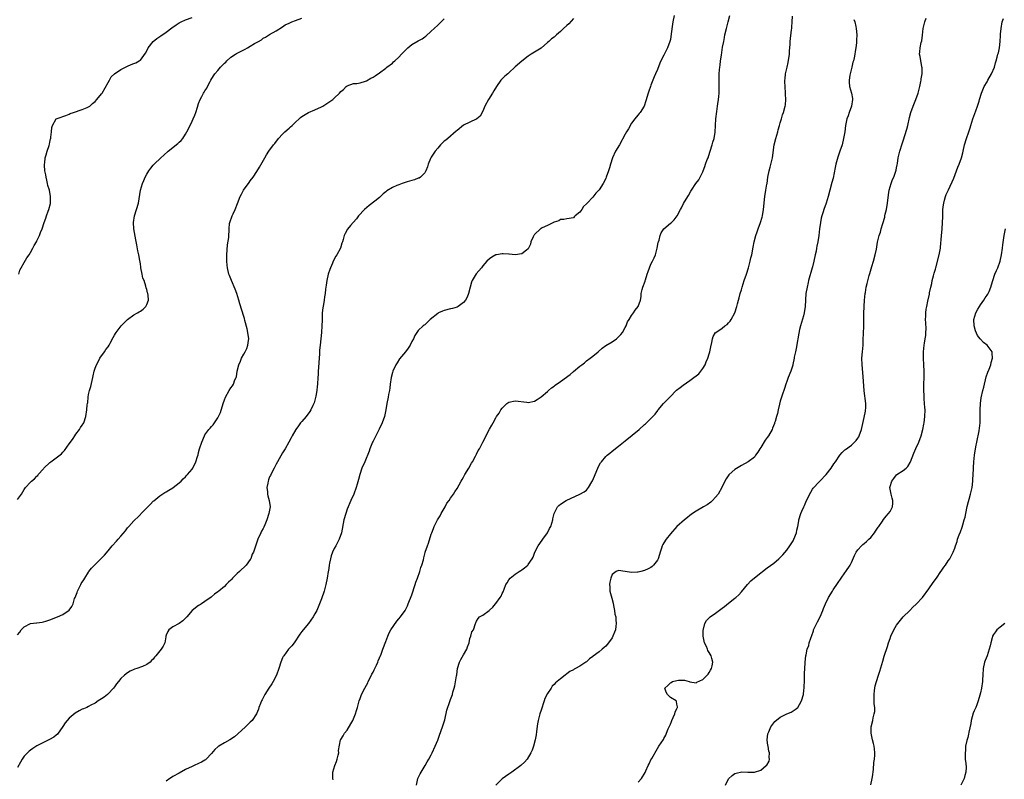
# Model space of a CAD drawing. Units: inches. Extents: x 2520000 to 2523000, y 1539000 to 1542000.
# Drawn here: x 2521502 to 2521806, y 1539725 to 1539960 of the extents above; entities that cross this region are included whole.
import ezdxf

# ---------------------------------------------------------------- set-up
doc = ezdxf.new("R2010")
doc.units = ezdxf.units.IN
doc.header["$MEASUREMENT"] = 0
doc.layers.add('LD25201539_10ft', color=73, linetype='Continuous')

msp = doc.modelspace()

# ---------------------------------------------------------------- linework, layer by layer
at = {"layer": 'LD25201539_10ft'}
for points, elevation in [([(2521501, 1539811.33), (2521502.2, 1539813), (2521503, 1539814.39), (2521503.25, 1539814.75), (2521503.44, 1539815), (2521505, 1539816.72), (2521505.31, 1539817), (2521506.29, 1539817.71), (2521507, 1539818.54), (2521507.24, 1539818.76), (2521507.43, 1539819), (2521509, 1539820.78), (2521509.17, 1539821), (2521511, 1539822.75), (2521511.27, 1539823), (2521513, 1539824.21), (2521514.55, 1539825.45), (2521515, 1539825.92), (2521515.56, 1539826.44), (2521517, 1539828.48), (2521517.4, 1539829), (2521518.19, 1539830.19), (2521518.7, 1539831), (2521519, 1539831.53), (2521520.21, 1539833), (2521520.47, 1539833.53), (2521521, 1539834.3), (2521521.32, 1539834.68), (2521521.54, 1539835), (2521522.15, 1539837), (2521522.46, 1539839), (2521522.58, 1539840.58), (2521522.64, 1539841), (2521522.72, 1539841.28), (2521522.81, 1539843), (2521523, 1539843.77), (2521523.25, 1539845), (2521523.7, 1539846.3), (2521524.1, 1539848.1), (2521524.32, 1539849), (2521524.42, 1539849.58), (2521524.71, 1539851), (2521525, 1539851.94), (2521525.38, 1539853), (2521525.93, 1539853.93), (2521526.51, 1539855), (2521527.94, 1539857), (2521528.33, 1539857.67), (2521529, 1539858.52), (2521529.31, 1539859), (2521529.69, 1539859.69), (2521530.57, 1539861.43), (2521531, 1539862.1), (2521531.32, 1539862.68), (2521531.53, 1539863), (2521533.06, 1539865), (2521534, 1539866), (2521535.02, 1539867), (2521537, 1539868.38), (2521538.14, 1539869), (2521538.68, 1539869.32), (2521539, 1539869.54), (2521539.85, 1539870.15), (2521540.68, 1539871), (2521541, 1539871.62), (2521541.52, 1539873), (2521541.46, 1539874.54), (2521541.35, 1539875), (2521541.22, 1539875.22), (2521541, 1539876.22), (2521540.79, 1539876.79), (2521540.73, 1539877.27), (2521540.13, 1539879), (2521539.79, 1539879.79), (2521539.58, 1539881), (2521539.17, 1539883), (2521539.16, 1539883.16), (2521539, 1539884.16), (2521538.8, 1539885.2), (2521538.49, 1539887), (2521538.24, 1539888.24), (2521537.93, 1539890.07), (2521537.59, 1539891.59), (2521537.01, 1539895), (2521536.88, 1539897), (2521537.19, 1539899), (2521537.83, 1539901), (2521538.38, 1539903), (2521539.09, 1539907), (2521539.65, 1539909), (2521540.03, 1539909.97), (2521540.49, 1539911), (2521541, 1539911.96), (2521541.66, 1539913), (2521542.24, 1539913.76), (2521543, 1539914.73), (2521543.25, 1539915), (2521545.32, 1539917), (2521546.24, 1539917.76), (2521547.62, 1539919), (2521550.63, 1539921.37), (2521551, 1539921.78), (2521551.65, 1539922.35), (2521552.12, 1539923), (2521553, 1539924.34), (2521553.39, 1539925), (2521554.43, 1539927), (2521555, 1539928.3), (2521555.34, 1539929), (2521555.83, 1539930.17), (2521556.14, 1539931), (2521556.64, 1539932.64), (2521557, 1539933.75), (2521557.48, 1539935), (2521557.98, 1539935.98), (2521558.55, 1539937), (2521558.75, 1539937.25), (2521559, 1539937.71), (2521559.52, 1539938.48), (2521559.76, 1539939), (2521560.59, 1539940.59), (2521560.82, 1539941), (2521561.66, 1539942.34), (2521562.05, 1539943), (2521563, 1539944.03), (2521563.77, 1539945), (2521564.37, 1539945.63), (2521565, 1539946.25), (2521565.4, 1539946.6), (2521565.78, 1539947), (2521567, 1539948.07), (2521568.42, 1539949), (2521568.79, 1539949.21), (2521569, 1539949.36), (2521569.81, 1539949.81), (2521571, 1539950.38), (2521571.45, 1539950.55), (2521572.13, 1539951), (2521573, 1539951.48), (2521574.3, 1539952.3), (2521575.52, 1539953), (2521576.48, 1539953.52), (2521577, 1539953.95), (2521577.69, 1539954.31), (2521579, 1539955.13), (2521581, 1539956.28), (2521583, 1539957.54), (2521583.84, 1539958.16), (2521585, 1539958.66), (2521585.22, 1539958.78), (2521585.84, 1539959), (2521587, 1539959.48), (2521589, 1539960.19)], 7950), ([(2521673, 1539960.1), (2521671.54, 1539958.46), (2521671, 1539957.92), (2521669.98, 1539957), (2521669, 1539956.06), (2521667.74, 1539955), (2521667, 1539954.32), (2521666.23, 1539953.77), (2521665.35, 1539953), (2521665, 1539952.66), (2521663, 1539950.93), (2521661, 1539949.66), (2521659.89, 1539949), (2521659, 1539948.42), (2521657, 1539946.84), (2521655, 1539945.1), (2521653, 1539943.32), (2521652.67, 1539943), (2521651.79, 1539942.21), (2521650.77, 1539941.23), (2521650.58, 1539941), (2521649.18, 1539939), (2521648.34, 1539937.66), (2521647.96, 1539937), (2521646.69, 1539935), (2521645.63, 1539933), (2521645, 1539931.44), (2521644.14, 1539929.86), (2521643.11, 1539929), (2521643, 1539928.92), (2521642.89, 1539928.89), (2521641, 1539928.06), (2521639, 1539927.05), (2521637, 1539925.48), (2521636.76, 1539925.24), (2521634.14, 1539923), (2521633.55, 1539922.45), (2521633, 1539922.12), (2521631.86, 1539921), (2521631, 1539920), (2521630.19, 1539919), (2521629, 1539917.16), (2521628.88, 1539917), (2521628.77, 1539916.77), (2521628.01, 1539915), (2521627.83, 1539914.17), (2521627.38, 1539913), (2521627, 1539912.37), (2521625.67, 1539911), (2521625.26, 1539910.74), (2521625, 1539910.65), (2521623.84, 1539910.16), (2521623, 1539909.99), (2521621.57, 1539909.57), (2521620.02, 1539909), (2521619, 1539908.67), (2521618.39, 1539908.39), (2521617, 1539907.83), (2521615.25, 1539906.75), (2521615, 1539906.51), (2521614.13, 1539905.87), (2521613.35, 1539905), (2521613, 1539904.71), (2521611.6, 1539903.6), (2521609.8, 1539902.2), (2521608.38, 1539901), (2521606.51, 1539899), (2521605.9, 1539898.1), (2521604.88, 1539897), (2521604.07, 1539896.07), (2521603.09, 1539894.91), (2521602.38, 1539893.62), (2521602.06, 1539893), (2521601.74, 1539891.74), (2521601.5, 1539891), (2521601.36, 1539890.64), (2521600.88, 1539889), (2521599.82, 1539887), (2521599.48, 1539886.52), (2521598.65, 1539885), (2521598.43, 1539884.43), (2521597.79, 1539883), (2521597.58, 1539882.42), (2521597.16, 1539881), (2521596.69, 1539879), (2521596.45, 1539877.55), (2521596.38, 1539877), (2521596.33, 1539876.33), (2521596.16, 1539875), (2521595.97, 1539874.03), (2521595.86, 1539873), (2521595.66, 1539871.66), (2521595.45, 1539870.55), (2521595.3, 1539869), (2521595.24, 1539867.24), (2521595.21, 1539866.79), (2521595.17, 1539865), (2521595.03, 1539863), (2521594.61, 1539859), (2521594.48, 1539857.52), (2521594.41, 1539856.41), (2521594.27, 1539853.73), (2521594.09, 1539852.09), (2521594.02, 1539851), (2521593.99, 1539850.01), (2521593.92, 1539849), (2521593.82, 1539847), (2521593.7, 1539846.3), (2521593.59, 1539845), (2521593.28, 1539843.28), (2521593.19, 1539842.81), (2521592.76, 1539841.24), (2521592.67, 1539841), (2521592.34, 1539840.34), (2521591.76, 1539839), (2521591.49, 1539838.51), (2521590.34, 1539837), (2521589, 1539835.43), (2521588.6, 1539835), (2521587.92, 1539834.08), (2521587.07, 1539833), (2521586.01, 1539831), (2521585.65, 1539830.35), (2521584.98, 1539829), (2521583.79, 1539827), (2521583, 1539825.74), (2521581.47, 1539823), (2521581, 1539822.25), (2521580.58, 1539821.42), (2521580.4, 1539821), (2521579.35, 1539819), (2521579.25, 1539818.75), (2521579, 1539818.29), (2521578.64, 1539817.36), (2521578.52, 1539817), (2521578.4, 1539816.4), (2521578.18, 1539815), (2521578.37, 1539813.63), (2521578.37, 1539813), (2521578.42, 1539812.42), (2521578.89, 1539811), (2521579.12, 1539809), (2521578.79, 1539807), (2521578.17, 1539805), (2521577.51, 1539803.51), (2521577.23, 1539802.77), (2521577, 1539802.38), (2521576.53, 1539801.47), (2521576.23, 1539801), (2521575.33, 1539799), (2521575.22, 1539798.78), (2521574.53, 1539796.53), (2521573.96, 1539795), (2521573.63, 1539794.37), (2521573.16, 1539793), (2521573, 1539792.73), (2521571.77, 1539791), (2521569.69, 1539789), (2521569, 1539788.39), (2521567.56, 1539787), (2521567.28, 1539786.72), (2521567, 1539786.38), (2521566.25, 1539785.75), (2521565.53, 1539785), (2521565, 1539784.41), (2521563.25, 1539783), (2521563.12, 1539782.88), (2521563, 1539782.73), (2521561.92, 1539782.08), (2521561, 1539781.19), (2521560.88, 1539781.12), (2521559, 1539779.75), (2521557.89, 1539779), (2521557.35, 1539778.65), (2521557, 1539778.49), (2521555.08, 1539777), (2521555, 1539776.93), (2521553.33, 1539775), (2521553.19, 1539774.81), (2521552.18, 1539773.82), (2521551, 1539773), (2521549, 1539771.9), (2521547.79, 1539771), (2521547.5, 1539770.5), (2521547, 1539769.33), (2521546.9, 1539769), (2521546.86, 1539768.86), (2521546.59, 1539767), (2521546.04, 1539765.96), (2521545.49, 1539765), (2521545, 1539764.47), (2521543.83, 1539763), (2521543.41, 1539762.59), (2521543, 1539761.93), (2521542.47, 1539761.53), (2521542, 1539761), (2521541, 1539760.25), (2521539.71, 1539759.71), (2521537.88, 1539759), (2521537.19, 1539758.81), (2521537, 1539758.74), (2521535.81, 1539758.19), (2521535, 1539757.68), (2521534.14, 1539757), (2521533, 1539755.92), (2521532.23, 1539755), (2521531.65, 1539754.35), (2521531, 1539753.42), (2521530.68, 1539753), (2521529, 1539751.18), (2521528.79, 1539751), (2521527.8, 1539750.2), (2521527, 1539749.65), (2521525.97, 1539749), (2521525, 1539748.36), (2521523.67, 1539747.67), (2521523, 1539747.3), (2521522.4, 1539747), (2521521.42, 1539746.58), (2521521, 1539746.42), (2521520.04, 1539745.96), (2521518.78, 1539745.22), (2521517, 1539743.71), (2521516.34, 1539743), (2521515.74, 1539742.26), (2521515, 1539741.15), (2521513.31, 1539738.69), (2521513, 1539738.41), (2521512.23, 1539737.77), (2521510.91, 1539737.09), (2521509, 1539736.2), (2521507.18, 1539735.18), (2521507, 1539735.08), (2521505.74, 1539734.26), (2521505, 1539733.81), (2521504.55, 1539733.45), (2521504.04, 1539733), (2521503, 1539731.95), (2521502.38, 1539731), (2521501.92, 1539730.08), (2521501, 1539728.38)], 7970), ([(2521501.38, 1539881), (2521501.75, 1539882.25), (2521502.12, 1539883), (2521503, 1539884.64), (2521503.9, 1539886.1), (2521504.55, 1539887), (2521505, 1539887.7), (2521505.75, 1539889), (2521506.14, 1539889.86), (2521506.83, 1539891), (2521507, 1539891.36), (2521507.76, 1539893), (2521508.1, 1539893.9), (2521508.59, 1539895), (2521509.24, 1539897), (2521509.71, 1539898.29), (2521509.94, 1539899), (2521510.49, 1539900.49), (2521510.71, 1539901), (2521511.17, 1539902.83), (2521511.23, 1539905), (2521510.87, 1539907), (2521510.42, 1539908.42), (2521510.31, 1539909), (2521510.04, 1539910.04), (2521509.82, 1539911), (2521509.72, 1539911.72), (2521509.44, 1539913), (2521509.32, 1539914.68), (2521509.32, 1539915), (2521509.4, 1539915.4), (2521509.59, 1539917), (2521509.9, 1539917.9), (2521510.16, 1539919), (2521510.78, 1539920.78), (2521510.84, 1539921.16), (2521511, 1539921.83), (2521511.18, 1539922.82), (2521511.26, 1539923), (2521511.34, 1539923.34), (2521511.46, 1539925), (2521511.59, 1539926.41), (2521511.78, 1539927), (2521512.99, 1539929), (2521514.48, 1539929.52), (2521515, 1539929.77), (2521515.92, 1539930.08), (2521517, 1539930.49), (2521517.32, 1539930.68), (2521518.27, 1539931), (2521521, 1539931.88), (2521522.55, 1539932.54), (2521523, 1539932.75), (2521523.36, 1539933), (2521524.19, 1539933.81), (2521525, 1539934.44), (2521525.53, 1539935), (2521527, 1539936.78), (2521527.15, 1539937), (2521529, 1539940.29), (2521529.42, 1539941), (2521529.99, 1539942.01), (2521531.03, 1539942.97), (2521533, 1539944.35), (2521534.38, 1539945), (2521534.78, 1539945.22), (2521535, 1539945.3), (2521536.14, 1539945.86), (2521537, 1539946.13), (2521537.59, 1539946.41), (2521538.66, 1539947), (2521539, 1539947.21), (2521540.61, 1539949.39), (2521541, 1539950.08), (2521541.45, 1539951), (2521542.99, 1539953.01), (2521544.08, 1539953.92), (2521545, 1539954.5), (2521545.29, 1539954.71), (2521547, 1539955.86), (2521548.78, 1539957.22), (2521550.07, 1539958.08), (2521551, 1539958.73), (2521551.17, 1539958.83), (2521551.58, 1539959), (2521553, 1539959.68), (2521555, 1539960.42)], 7940), ([(2521704.13, 1539961), (2521703.75, 1539959), (2521703.65, 1539958.35), (2521703.3, 1539955.3), (2521703, 1539953.56), (2521702.88, 1539953), (2521702.12, 1539951), (2521701, 1539948.78), (2521700.05, 1539947), (2521699.72, 1539946.28), (2521699, 1539944.34), (2521698.4, 1539943), (2521697.99, 1539942.01), (2521697.55, 1539941), (2521697, 1539939.44), (2521696.82, 1539939), (2521696.38, 1539937.62), (2521696.16, 1539937), (2521695.43, 1539934.57), (2521694.86, 1539933), (2521693.64, 1539931), (2521693.35, 1539930.65), (2521693, 1539930.3), (2521692.43, 1539929.57), (2521692.02, 1539929), (2521691, 1539927.66), (2521690, 1539926), (2521689.41, 1539925), (2521689, 1539924.28), (2521687.22, 1539921), (2521686.04, 1539919), (2521685.13, 1539917), (2521684.49, 1539915), (2521684.12, 1539913.88), (2521683.86, 1539913), (2521683.15, 1539911), (2521683, 1539910.64), (2521682.16, 1539909), (2521681, 1539907.04), (2521679.97, 1539906.03), (2521679, 1539904.81), (2521677.21, 1539903), (2521677, 1539902.72), (2521676.11, 1539901.89), (2521675.58, 1539901), (2521675, 1539900.19), (2521673.56, 1539899), (2521673.26, 1539898.74), (2521673, 1539898.47), (2521671, 1539898.13), (2521670.06, 1539897.94), (2521669, 1539897.92), (2521668.46, 1539897.54), (2521667, 1539897.1), (2521666.94, 1539897.06), (2521666.8, 1539897), (2521665, 1539896.07), (2521663.33, 1539895.33), (2521663, 1539895.15), (2521662.77, 1539895), (2521661, 1539893.27), (2521660.89, 1539893.11), (2521660.79, 1539893), (2521660.55, 1539892.55), (2521659.87, 1539891), (2521659.7, 1539890.3), (2521659.13, 1539889), (2521659, 1539888.83), (2521658.46, 1539888.46), (2521657, 1539887.33), (2521655, 1539887.02), (2521653.17, 1539887.17), (2521653, 1539887.16), (2521651.25, 1539887.25), (2521651, 1539887.25), (2521649.21, 1539887), (2521649, 1539886.96), (2521647.71, 1539886.29), (2521647, 1539885.78), (2521646.24, 1539885), (2521645, 1539883.58), (2521644.53, 1539883), (2521642.92, 1539881.08), (2521641.66, 1539879), (2521641.51, 1539878.49), (2521641.02, 1539877), (2521640.53, 1539875), (2521640.15, 1539873.85), (2521639.64, 1539873), (2521639, 1539872.23), (2521637.35, 1539871), (2521637, 1539870.84), (2521635.62, 1539870.38), (2521635, 1539870.26), (2521633, 1539869.76), (2521632.45, 1539869.55), (2521631.23, 1539869), (2521631, 1539868.87), (2521628.71, 1539867), (2521627.86, 1539866.14), (2521627, 1539865.38), (2521626.79, 1539865.21), (2521626.46, 1539865), (2521625, 1539863.56), (2521624.52, 1539863), (2521623.93, 1539862.07), (2521623.48, 1539861), (2521623, 1539860.13), (2521622.47, 1539859), (2521621.84, 1539858.16), (2521621.04, 1539857), (2521619.22, 1539854.78), (2521618.42, 1539853.58), (2521618.1, 1539853), (2521617.13, 1539851), (2521617, 1539850.59), (2521616.57, 1539849), (2521616.3, 1539847), (2521616.18, 1539845.82), (2521616.07, 1539845), (2521615.83, 1539843.83), (2521615.7, 1539843), (2521615.27, 1539841), (2521614.95, 1539839), (2521614.53, 1539837), (2521613.79, 1539835), (2521612.92, 1539833.08), (2521611.58, 1539830.42), (2521611, 1539829.35), (2521610.83, 1539829), (2521610.01, 1539827), (2521609.76, 1539826.24), (2521608.43, 1539823), (2521607.58, 1539821), (2521606.89, 1539819), (2521606.53, 1539817.47), (2521606.07, 1539816.07), (2521605.8, 1539815), (2521605.01, 1539813), (2521604.11, 1539811), (2521603, 1539808.34), (2521602.56, 1539807), (2521601.99, 1539805), (2521601.2, 1539801), (2521600.53, 1539799), (2521600.03, 1539797.97), (2521599.47, 1539797), (2521599, 1539796.13), (2521598.45, 1539795), (2521598.08, 1539793.92), (2521597.79, 1539793), (2521597.57, 1539791.57), (2521597.43, 1539791), (2521597.2, 1539789.2), (2521597.15, 1539789), (2521596.85, 1539787), (2521596.42, 1539785), (2521595.84, 1539783), (2521595, 1539780.54), (2521593.57, 1539777), (2521593, 1539775.93), (2521592.46, 1539775), (2521590.98, 1539773), (2521589.39, 1539771), (2521589, 1539770.44), (2521588.39, 1539769.61), (2521586.58, 1539767), (2521585.92, 1539766.08), (2521585, 1539765.19), (2521584.85, 1539765), (2521583.35, 1539763), (2521583.22, 1539762.78), (2521583, 1539762.34), (2521582.45, 1539761), (2521581.86, 1539759), (2521581.16, 1539757), (2521580.08, 1539755), (2521579.67, 1539754.33), (2521578.75, 1539753), (2521577.5, 1539751), (2521577, 1539749.99), (2521576.65, 1539749.35), (2521576.49, 1539749), (2521576.19, 1539748.19), (2521575.71, 1539747), (2521575.52, 1539746.48), (2521574.93, 1539745), (2521573.58, 1539743), (2521573, 1539742.41), (2521571.54, 1539741), (2521569.21, 1539738.79), (2521568.11, 1539737.89), (2521566.7, 1539737), (2521565, 1539736.08), (2521563.27, 1539735), (2521563.11, 1539734.89), (2521563, 1539734.78), (2521562, 1539734), (2521561, 1539732.72), (2521559.37, 1539731), (2521559.17, 1539730.83), (2521559, 1539730.72), (2521557.89, 1539730.11), (2521557, 1539729.68), (2521555.61, 1539729), (2521555, 1539728.76), (2521553, 1539727.8), (2521551, 1539726.71), (2521549, 1539725.59), (2521548.62, 1539725.38), (2521548.07, 1539725), (2521547, 1539724.19)], 7980), ([(2521598.64, 1539724.64), (2521598.58, 1539725), (2521598.57, 1539727), (2521599.17, 1539729), (2521599.68, 1539730.32), (2521599.89, 1539731), (2521600.19, 1539732.19), (2521600.37, 1539733), (2521600.36, 1539733.64), (2521600.93, 1539736.93), (2521600.93, 1539737), (2521601, 1539737.13), (2521601.75, 1539738.25), (2521602.18, 1539739), (2521603, 1539740.02), (2521604.12, 1539741.88), (2521604.71, 1539743), (2521605.61, 1539745), (2521605.91, 1539746.09), (2521606.23, 1539747), (2521606.64, 1539748.64), (2521606.71, 1539749), (2521607, 1539749.77), (2521607.42, 1539751), (2521608.45, 1539753), (2521609, 1539753.87), (2521609.37, 1539754.63), (2521609.5, 1539755), (2521610.51, 1539757), (2521610.66, 1539757.34), (2521611, 1539757.87), (2521611.36, 1539758.64), (2521611.56, 1539759), (2521612.09, 1539760.09), (2521612.45, 1539761), (2521612.56, 1539761.44), (2521613, 1539762.33), (2521613.18, 1539762.82), (2521613.27, 1539763), (2521613.47, 1539763.48), (2521614.03, 1539765), (2521615, 1539767.39), (2521615.57, 1539769), (2521615.96, 1539770.04), (2521616.5, 1539771), (2521618.32, 1539773.68), (2521619, 1539774.36), (2521619.54, 1539775), (2521620.96, 1539777), (2521621.62, 1539778.38), (2521621.89, 1539779), (2521623, 1539781.86), (2521624.08, 1539785), (2521624.27, 1539785.73), (2521624.8, 1539787), (2521625.47, 1539789), (2521625.74, 1539790.26), (2521626.12, 1539791), (2521626.6, 1539792.6), (2521626.72, 1539793.28), (2521627.11, 1539794.89), (2521627.16, 1539795), (2521627.87, 1539797), (2521628.2, 1539797.8), (2521629, 1539800.54), (2521629.15, 1539801), (2521629.69, 1539802.31), (2521629.91, 1539803), (2521630.91, 1539805), (2521631.72, 1539806.28), (2521632.09, 1539807), (2521633.28, 1539809), (2521633.85, 1539810.15), (2521634.53, 1539811), (2521635, 1539811.74), (2521635.91, 1539813), (2521636.3, 1539813.7), (2521637, 1539814.73), (2521638.24, 1539817), (2521638.55, 1539817.45), (2521639, 1539818.19), (2521639.44, 1539819), (2521640.68, 1539821), (2521641.49, 1539822.51), (2521641.82, 1539823), (2521642.71, 1539824.71), (2521643, 1539825.33), (2521643.58, 1539826.42), (2521643.94, 1539827), (2521644.98, 1539829.02), (2521647, 1539833.04), (2521647.74, 1539834.26), (2521648.12, 1539835), (2521649, 1539836.61), (2521649.24, 1539837), (2521650.03, 1539837.97), (2521650.55, 1539839), (2521651, 1539839.57), (2521652.4, 1539841), (2521653, 1539841.43), (2521655, 1539841.86), (2521658.61, 1539841.39), (2521659, 1539841.35), (2521661, 1539841.75), (2521661.74, 1539842.26), (2521663, 1539843.04), (2521665, 1539844.75), (2521665.26, 1539845), (2521666.2, 1539845.8), (2521667, 1539846.33), (2521667.38, 1539846.62), (2521669, 1539847.77), (2521672.01, 1539849.99), (2521673, 1539850.87), (2521675, 1539852.56), (2521675.56, 1539853), (2521676.38, 1539853.62), (2521677, 1539854.16), (2521678.22, 1539855), (2521679, 1539855.6), (2521680.62, 1539857), (2521681.92, 1539858.08), (2521683.07, 1539858.93), (2521685, 1539860.05), (2521686.34, 1539861), (2521687, 1539861.6), (2521687.66, 1539862.34), (2521688.2, 1539863), (2521689, 1539864.48), (2521689.33, 1539865), (2521689.77, 1539866.23), (2521690.3, 1539867), (2521691, 1539868.2), (2521691.59, 1539869), (2521692.15, 1539869.85), (2521693.05, 1539871), (2521693.73, 1539873), (2521693.93, 1539874.07), (2521694, 1539875), (2521694.23, 1539876.23), (2521694.49, 1539877), (2521695.18, 1539878.82), (2521695.2, 1539879), (2521695.26, 1539879.26), (2521695.87, 1539881), (2521696.18, 1539881.82), (2521696.54, 1539883), (2521697, 1539884.13), (2521697.44, 1539885), (2521697.98, 1539886.02), (2521698.35, 1539887), (2521698.91, 1539889), (2521699.25, 1539890.75), (2521699.31, 1539891), (2521699.49, 1539891.49), (2521699.84, 1539893), (2521700.17, 1539893.83), (2521701, 1539895.01), (2521703, 1539896.73), (2521703.37, 1539897), (2521704.22, 1539897.78), (2521705.1, 1539899), (2521706.11, 1539901), (2521706.44, 1539901.56), (2521707.1, 1539902.9), (2521708.4, 1539905), (2521708.66, 1539905.34), (2521709.36, 1539906.64), (2521709.52, 1539907), (2521710.91, 1539909), (2521711.81, 1539910.19), (2521713, 1539912.64), (2521713.13, 1539913), (2521713.71, 1539914.29), (2521713.92, 1539915), (2521714.43, 1539916.43), (2521714.66, 1539917), (2521715.24, 1539918.76), (2521715.3, 1539919), (2521715.93, 1539921), (2521716.15, 1539921.85), (2521716.54, 1539923), (2521716.91, 1539924.91), (2521717.01, 1539927.01), (2521717.06, 1539929), (2521717.34, 1539931.34), (2521717.63, 1539933), (2521717.71, 1539933.71), (2521717.91, 1539935), (2521717.97, 1539935.97), (2521718.07, 1539937), (2521718.09, 1539939), (2521718.07, 1539940.07), (2521718.06, 1539942.06), (2521718.1, 1539943), (2521718.17, 1539944.17), (2521718.26, 1539945), (2521718.36, 1539945.64), (2521718.52, 1539947), (2521718.78, 1539948.78), (2521719.16, 1539951.16), (2521719.5, 1539953), (2521719.76, 1539954.24), (2521719.89, 1539955), (2521720.35, 1539957), (2521720.9, 1539959), (2521721.39, 1539961)], 7990), ([(2521624.43, 1539723), (2521624.86, 1539725), (2521625.56, 1539726.44), (2521625.87, 1539727), (2521627.15, 1539729), (2521627.79, 1539730.21), (2521628.27, 1539731), (2521629, 1539732.31), (2521629.34, 1539733), (2521630.27, 1539735), (2521631, 1539736.84), (2521631.56, 1539738.44), (2521632.54, 1539741), (2521632.64, 1539741.36), (2521633.21, 1539743.21), (2521633.8, 1539746.2), (2521634.8, 1539748.8), (2521635, 1539749.44), (2521635.56, 1539751), (2521635.71, 1539751.71), (2521636.09, 1539753), (2521636.35, 1539753.65), (2521636.82, 1539756.82), (2521636.91, 1539757.09), (2521637.18, 1539759), (2521637.79, 1539761), (2521638.18, 1539761.82), (2521639, 1539763.23), (2521640.06, 1539765), (2521640.27, 1539765.73), (2521640.75, 1539767), (2521641, 1539768.29), (2521641.25, 1539769), (2521641.59, 1539770.42), (2521642.04, 1539771), (2521642.74, 1539773), (2521642.84, 1539773.16), (2521643, 1539773.63), (2521643.49, 1539774.51), (2521643.95, 1539775), (2521645, 1539775.52), (2521646.93, 1539777), (2521647, 1539777.04), (2521648.04, 1539777.96), (2521648.88, 1539779), (2521649, 1539779.13), (2521650.34, 1539781), (2521650.6, 1539781.4), (2521651, 1539782.27), (2521651.26, 1539782.74), (2521651.56, 1539783.56), (2521652.14, 1539785), (2521652.47, 1539785.53), (2521653, 1539786.47), (2521653.42, 1539787), (2521655, 1539788.23), (2521656.18, 1539789), (2521656.69, 1539789.31), (2521657, 1539789.58), (2521657.87, 1539790.13), (2521658.87, 1539791), (2521659, 1539791.19), (2521660.28, 1539793), (2521660.51, 1539793.49), (2521661.1, 1539795), (2521662.11, 1539797), (2521663.29, 1539798.71), (2521663.56, 1539799), (2521665.01, 1539801), (2521665.64, 1539802.36), (2521666, 1539803), (2521666.59, 1539805), (2521666.65, 1539805.35), (2521667.03, 1539807), (2521668.05, 1539809), (2521668.52, 1539809.48), (2521669, 1539809.82), (2521670.79, 1539811), (2521675, 1539812.97), (2521676.29, 1539813.71), (2521677, 1539814.24), (2521677.68, 1539815), (2521678.74, 1539816.74), (2521678.95, 1539817.05), (2521679.52, 1539818.48), (2521679.71, 1539819), (2521680.54, 1539821), (2521681, 1539821.94), (2521681.4, 1539822.6), (2521681.69, 1539823), (2521683, 1539824.64), (2521683.42, 1539825), (2521684.31, 1539825.69), (2521685, 1539826.27), (2521687, 1539827.79), (2521689, 1539829.48), (2521693.39, 1539833), (2521695, 1539834.47), (2521695.26, 1539834.74), (2521697, 1539836.4), (2521697.55, 1539837), (2521698.28, 1539837.72), (2521699.16, 1539838.84), (2521699.26, 1539839), (2521700.91, 1539841), (2521701.95, 1539842.05), (2521702.8, 1539843), (2521704.92, 1539845.08), (2521706.01, 1539845.99), (2521707, 1539846.72), (2521709, 1539848.11), (2521710.31, 1539849), (2521711, 1539849.55), (2521711.78, 1539850.22), (2521712.43, 1539851), (2521713, 1539851.82), (2521713.72, 1539853), (2521714.13, 1539853.87), (2521714.61, 1539855), (2521715, 1539856.36), (2521715.2, 1539857), (2521715.49, 1539858.51), (2521715.85, 1539859.85), (2521716.04, 1539861), (2521716.27, 1539861.73), (2521717, 1539862.91), (2521717.08, 1539863), (2521719, 1539864.3), (2521719.9, 1539865), (2521720.53, 1539865.47), (2521721, 1539865.93), (2521721.49, 1539866.51), (2521721.84, 1539867), (2521723, 1539869), (2521723.6, 1539871), (2521723.79, 1539871.79), (2521724.11, 1539873), (2521724.33, 1539873.67), (2521724.65, 1539875), (2521725, 1539876.14), (2521725.22, 1539877), (2521725.85, 1539879), (2521726.57, 1539881), (2521727.21, 1539883), (2521727.71, 1539885), (2521727.95, 1539886.05), (2521728.18, 1539887), (2521728.64, 1539889.36), (2521728.9, 1539891), (2521729.42, 1539893), (2521729.87, 1539894.13), (2521730.17, 1539895), (2521730.92, 1539897), (2521731.4, 1539898.6), (2521731.5, 1539899), (2521731.82, 1539901), (2521732, 1539903), (2521732.14, 1539904.14), (2521732.22, 1539905), (2521732.57, 1539907), (2521732.85, 1539908.85), (2521732.91, 1539909.09), (2521733.14, 1539911), (2521733.54, 1539913), (2521733.86, 1539914.14), (2521734.56, 1539917), (2521735.17, 1539921), (2521735.65, 1539923), (2521736.23, 1539925), (2521736.36, 1539925.64), (2521736.79, 1539927), (2521737, 1539927.81), (2521737.38, 1539929), (2521737.74, 1539930.26), (2521738.04, 1539931), (2521738.52, 1539933), (2521738.58, 1539933.42), (2521738.68, 1539935), (2521738.63, 1539936.63), (2521738.63, 1539937), (2521738.5, 1539939), (2521738.45, 1539940.45), (2521738.45, 1539941), (2521738.54, 1539941.46), (2521738.66, 1539943), (2521739.11, 1539945), (2521739.5, 1539946.5), (2521739.87, 1539949), (2521739.9, 1539950.1), (2521740.03, 1539952.03), (2521740.07, 1539953), (2521740.53, 1539956.53), (2521740.58, 1539957), (2521740.58, 1539957.42), (2521740.7, 1539959), (2521740.77, 1539960.77)], 8000), ([(2521693, 1539723.85), (2521694.08, 1539725), (2521695.16, 1539726.84), (2521695.36, 1539727.36), (2521696.09, 1539729), (2521696.44, 1539729.56), (2521697, 1539730.79), (2521697.22, 1539731.22), (2521699, 1539734.35), (2521699.47, 1539735), (2521700.89, 1539737.11), (2521701, 1539737.35), (2521701.58, 1539738.42), (2521701.82, 1539739), (2521702.34, 1539740.34), (2521702.61, 1539741), (2521703, 1539741.84), (2521703.34, 1539742.66), (2521703.46, 1539743), (2521703.89, 1539743.89), (2521704.38, 1539745), (2521704.48, 1539745.52), (2521705, 1539746.62), (2521705.09, 1539746.91), (2521705.16, 1539747), (2521705.23, 1539747.23), (2521705, 1539748.03), (2521704.86, 1539748.86), (2521704.75, 1539749), (2521703, 1539750.11), (2521702.54, 1539750.54), (2521702.09, 1539751), (2521701.72, 1539751.72), (2521701.26, 1539753), (2521702.24, 1539753.76), (2521703, 1539754.63), (2521703.3, 1539754.7), (2521703.69, 1539755), (2521705, 1539755.37), (2521705.47, 1539755.47), (2521707.42, 1539755.42), (2521708.85, 1539755), (2521709, 1539754.92), (2521709.07, 1539754.93), (2521711, 1539754.61), (2521711.22, 1539754.78), (2521713, 1539755.61), (2521714.4, 1539757), (2521714.67, 1539757.33), (2521715, 1539757.76), (2521715.47, 1539758.53), (2521715.74, 1539759), (2521715.89, 1539759.89), (2521716.14, 1539761), (2521715.86, 1539762.14), (2521715.6, 1539763), (2521715, 1539764.02), (2521714.62, 1539764.62), (2521714.49, 1539765), (2521714.16, 1539765.84), (2521713.61, 1539767), (2521713.48, 1539767.48), (2521713.18, 1539769), (2521713.16, 1539771), (2521713.25, 1539771.25), (2521713.67, 1539773), (2521714.16, 1539773.84), (2521715, 1539774.75), (2521715.29, 1539775), (2521717, 1539776.14), (2521718.65, 1539777.35), (2521719, 1539777.66), (2521719.78, 1539778.22), (2521721, 1539779.28), (2521723, 1539780.77), (2521723.29, 1539781), (2521724.18, 1539781.82), (2521725, 1539782.71), (2521726.83, 1539785), (2521727.87, 1539786.13), (2521729, 1539787.06), (2521731, 1539788.66), (2521731.47, 1539789), (2521733, 1539790.21), (2521735, 1539791.64), (2521736.56, 1539793), (2521736.81, 1539793.19), (2521737.76, 1539794.24), (2521739, 1539795.69), (2521739.99, 1539797), (2521741, 1539798.54), (2521741.25, 1539799), (2521741.98, 1539801), (2521742.14, 1539801.86), (2521742.4, 1539803), (2521742.75, 1539804.75), (2521742.78, 1539805), (2521743.41, 1539807), (2521743.68, 1539807.68), (2521744.25, 1539809), (2521744.51, 1539809.49), (2521745.15, 1539811), (2521746.45, 1539813.55), (2521747, 1539814.46), (2521747.22, 1539814.78), (2521749, 1539816.81), (2521749.2, 1539817), (2521751.16, 1539819), (2521752.72, 1539821), (2521753.63, 1539822.37), (2521754.08, 1539823), (2521755.48, 1539825), (2521756.17, 1539825.83), (2521757, 1539826.62), (2521757.18, 1539826.82), (2521759, 1539828.16), (2521759.94, 1539829), (2521760.45, 1539829.55), (2521761, 1539830.23), (2521761.29, 1539830.71), (2521761.45, 1539831), (2521762.14, 1539833), (2521763, 1539836.62), (2521763.37, 1539838.63), (2521763.43, 1539839), (2521763.45, 1539839.45), (2521763.46, 1539841), (2521762.92, 1539844.92), (2521762.65, 1539849.35), (2521762.32, 1539853), (2521762.29, 1539855), (2521762.44, 1539857), (2521762.63, 1539859), (2521762.71, 1539860.71), (2521762.83, 1539864.83), (2521762.86, 1539867), (2521762.9, 1539868.9), (2521763.11, 1539873), (2521763.27, 1539875), (2521763.34, 1539875.34), (2521763.6, 1539877), (2521763.88, 1539878.12), (2521764.55, 1539880.55), (2521764.77, 1539881.23), (2521765.37, 1539883.37), (2521765.88, 1539885), (2521766.42, 1539887), (2521766.76, 1539888.76), (2521767.11, 1539890.89), (2521767.65, 1539893), (2521767.98, 1539894.02), (2521768.22, 1539895), (2521768.72, 1539896.72), (2521769.32, 1539898.68), (2521769.4, 1539899), (2521769.51, 1539899.51), (2521769.87, 1539901), (2521770.18, 1539903), (2521770.49, 1539905.51), (2521770.73, 1539907), (2521771, 1539908.02), (2521771.29, 1539909), (2521771.77, 1539910.23), (2521772.12, 1539911), (2521772.85, 1539913.15), (2521773, 1539913.93), (2521773.2, 1539914.8), (2521773.24, 1539915.24), (2521773.54, 1539917), (2521773.99, 1539919), (2521774.68, 1539921.32), (2521775, 1539922.24), (2521776.14, 1539925.86), (2521776.44, 1539927), (2521777, 1539929.49), (2521777.39, 1539931), (2521778.08, 1539933), (2521779, 1539935.02), (2521779.68, 1539937), (2521780.2, 1539939), (2521780.55, 1539940.55), (2521780.62, 1539941), (2521780.62, 1539941.38), (2521780.88, 1539943), (2521780.87, 1539944.87), (2521780.84, 1539945), (2521780.77, 1539945.23), (2521780.49, 1539947), (2521780.34, 1539948.34), (2521780.14, 1539949), (2521780.22, 1539949.78), (2521780.31, 1539951), (2521780.64, 1539952.64), (2521780.82, 1539953.18), (2521781, 1539954.97), (2521781.23, 1539957), (2521781.71, 1539959), (2521782.14, 1539960.14)], 8020), ([(2521720.01, 1539723), (2521721, 1539724.9), (2521722.08, 1539725.92), (2521723, 1539726.59), (2521723.34, 1539726.66), (2521725.08, 1539727.08), (2521727, 1539727.01), (2521729.02, 1539726.98), (2521731, 1539727.59), (2521732.63, 1539729), (2521732.82, 1539729.18), (2521733.58, 1539730.42), (2521733.69, 1539731), (2521733.55, 1539731.55), (2521733.7, 1539733), (2521733.48, 1539733.48), (2521733.27, 1539735), (2521733.2, 1539735.2), (2521732.98, 1539736.98), (2521733.21, 1539738.79), (2521733.23, 1539739), (2521733.42, 1539739.42), (2521734.09, 1539741), (2521735, 1539742.25), (2521735.35, 1539742.65), (2521737, 1539744.04), (2521739, 1539744.97), (2521740.42, 1539745.58), (2521741.66, 1539746.34), (2521742.4, 1539747), (2521743, 1539747.87), (2521743.56, 1539749), (2521744.15, 1539751), (2521744.35, 1539752.35), (2521744.42, 1539753), (2521744.42, 1539753.58), (2521744.48, 1539755), (2521744.52, 1539756.52), (2521744.52, 1539757.48), (2521744.69, 1539760.69), (2521744.69, 1539761), (2521744.93, 1539763), (2521745, 1539763.28), (2521745.37, 1539765), (2521745.8, 1539766.2), (2521745.99, 1539767), (2521746.43, 1539768.42), (2521746.75, 1539769.25), (2521747.27, 1539770.73), (2521747.34, 1539771), (2521748.49, 1539773.51), (2521749.33, 1539775), (2521750.23, 1539777), (2521750.42, 1539777.58), (2521751.02, 1539779), (2521751.94, 1539781), (2521753.12, 1539783), (2521753.37, 1539783.37), (2521754.67, 1539785.33), (2521757, 1539788.61), (2521757.3, 1539789), (2521758.61, 1539791), (2521759, 1539791.78), (2521759.97, 1539794.03), (2521760.46, 1539795), (2521761, 1539795.77), (2521762.15, 1539797), (2521762.59, 1539797.41), (2521763, 1539797.72), (2521763.69, 1539798.31), (2521764.46, 1539799), (2521765, 1539799.59), (2521766.14, 1539801), (2521766.45, 1539801.55), (2521767.27, 1539802.73), (2521767.53, 1539803), (2521768.6, 1539804.6), (2521768.91, 1539805.09), (2521769.82, 1539806.18), (2521770.54, 1539807), (2521771, 1539807.63), (2521771.7, 1539809), (2521771.84, 1539810.16), (2521771.89, 1539811), (2521771.68, 1539811.68), (2521771.32, 1539813), (2521771, 1539814.49), (2521770.92, 1539815), (2521771, 1539815.32), (2521771.5, 1539817), (2521772.17, 1539817.83), (2521773, 1539818.92), (2521773.11, 1539819), (2521775, 1539820.23), (2521775.97, 1539821), (2521776.51, 1539821.49), (2521777.22, 1539822.78), (2521777.28, 1539823), (2521778.31, 1539825.69), (2521779, 1539827.04), (2521779.89, 1539829), (2521780.6, 1539831), (2521781.11, 1539833), (2521781.42, 1539834.58), (2521781.51, 1539835), (2521781.77, 1539837), (2521781.82, 1539839), (2521781.78, 1539839.78), (2521781.68, 1539841), (2521781.52, 1539842.48), (2521781.49, 1539843), (2521781.49, 1539843.49), (2521781.4, 1539845), (2521781.42, 1539845.42), (2521781.45, 1539847), (2521781.54, 1539849), (2521781.57, 1539851), (2521781.48, 1539853), (2521781.33, 1539855), (2521781.32, 1539857), (2521781.55, 1539859), (2521781.68, 1539859.68), (2521781.89, 1539861), (2521782.02, 1539862.02), (2521782.08, 1539863), (2521782.12, 1539864.12), (2521782.01, 1539865.99), (2521781.99, 1539867), (2521782.01, 1539868.01), (2521782.06, 1539869), (2521782.19, 1539870.19), (2521782.34, 1539871), (2521782.68, 1539872.68), (2521783.17, 1539874.83), (2521783.23, 1539875.23), (2521783.6, 1539877), (2521783.86, 1539878.14), (2521784.06, 1539879), (2521784.44, 1539880.44), (2521784.65, 1539881.35), (2521785, 1539882.55), (2521785.11, 1539883), (2521786.22, 1539887), (2521786.57, 1539889), (2521786.61, 1539889.39), (2521786.88, 1539892.88), (2521787.06, 1539895), (2521787.19, 1539897), (2521787.26, 1539898.74), (2521787.26, 1539899.27), (2521787.35, 1539901), (2521787.51, 1539902.48), (2521787.59, 1539903), (2521787.85, 1539903.85), (2521788.14, 1539905), (2521788.38, 1539905.63), (2521789.07, 1539907.07), (2521790.67, 1539910.67), (2521791.55, 1539913), (2521791.91, 1539914.09), (2521792.35, 1539915), (2521793.09, 1539917), (2521793.46, 1539918.54), (2521793.59, 1539919), (2521794.02, 1539921), (2521794.63, 1539923), (2521795.38, 1539925), (2521795.78, 1539926.22), (2521795.98, 1539927), (2521796.59, 1539929), (2521797.54, 1539931.54), (2521798.05, 1539933), (2521798.53, 1539934.53), (2521798.66, 1539935), (2521799.31, 1539937), (2521800.14, 1539939), (2521801, 1539940.5), (2521801.26, 1539941), (2521802.39, 1539943), (2521803.26, 1539945), (2521803.59, 1539946.41), (2521803.82, 1539947), (2521804.15, 1539948.15), (2521804.35, 1539949), (2521804.5, 1539949.5), (2521804.82, 1539951), (2521805.07, 1539953), (2521805.18, 1539954.82), (2521805.18, 1539955.18), (2521805.32, 1539957), (2521805.7, 1539959), (2521806.11, 1539960.11)], 8030), ([(2521501, 1539769.41), (2521501.71, 1539770.29), (2521502.13, 1539771), (2521503, 1539771.94), (2521505, 1539773), (2521506.83, 1539773.17), (2521507, 1539773.2), (2521508.65, 1539773.35), (2521509, 1539773.45), (2521509.7, 1539773.7), (2521511, 1539774.07), (2521513.39, 1539775), (2521515, 1539775.71), (2521516.93, 1539777.07), (2521517.81, 1539778.19), (2521518.17, 1539779), (2521518.67, 1539780.67), (2521518.81, 1539781), (2521519, 1539781.54), (2521519.42, 1539782.58), (2521519.52, 1539783), (2521520.04, 1539784.04), (2521520.55, 1539785), (2521520.71, 1539785.29), (2521521, 1539785.75), (2521521.51, 1539786.49), (2521521.78, 1539787), (2521523, 1539788.87), (2521523.09, 1539789), (2521523.93, 1539790.07), (2521524.76, 1539791), (2521527.93, 1539794.07), (2521529, 1539795.44), (2521530.29, 1539797), (2521531.59, 1539798.41), (2521532.09, 1539799), (2521533, 1539799.98), (2521534.36, 1539801.64), (2521535, 1539802.51), (2521535.42, 1539803), (2521537, 1539804.74), (2521537.26, 1539805), (2521538.18, 1539805.82), (2521539, 1539806.69), (2521539.17, 1539806.83), (2521541, 1539808.74), (2521542.18, 1539809.82), (2521543, 1539810.75), (2521543.14, 1539810.86), (2521545, 1539812.43), (2521546.56, 1539813.44), (2521547, 1539813.7), (2521547.79, 1539814.21), (2521549, 1539814.89), (2521549.16, 1539815), (2521551, 1539816.47), (2521551.6, 1539817), (2521552.25, 1539817.75), (2521553, 1539818.37), (2521553.29, 1539818.71), (2521553.61, 1539819), (2521555, 1539820.69), (2521555.23, 1539821), (2521556.18, 1539823), (2521556.65, 1539824.65), (2521556.84, 1539825.16), (2521557, 1539825.84), (2521557.31, 1539827), (2521557.99, 1539829), (2521558.81, 1539831), (2521559, 1539831.35), (2521560.19, 1539833), (2521560.6, 1539833.4), (2521561, 1539833.89), (2521561.55, 1539834.45), (2521563, 1539836.58), (2521563.21, 1539837), (2521563.75, 1539838.25), (2521564.6, 1539841), (2521565, 1539842.15), (2521565.32, 1539843), (2521566.44, 1539845), (2521567, 1539845.82), (2521567.5, 1539846.5), (2521567.79, 1539847), (2521568.27, 1539848.27), (2521568.62, 1539849), (2521568.71, 1539849.29), (2521568.93, 1539851), (2521569.43, 1539853), (2521569.94, 1539854.06), (2521570.33, 1539855), (2521571, 1539856.24), (2521571.45, 1539857), (2521571.95, 1539858.05), (2521572.29, 1539859), (2521572.44, 1539860.44), (2521572.52, 1539861), (2521572.27, 1539863), (2521572.09, 1539864.09), (2521571.35, 1539866.65), (2521571.25, 1539867.25), (2521571, 1539867.92), (2521569.81, 1539871.81), (2521569.47, 1539873), (2521568.83, 1539875), (2521568.34, 1539876.34), (2521567.16, 1539879), (2521566.58, 1539880.58), (2521566.4, 1539881), (2521565.92, 1539883), (2521565.82, 1539883.82), (2521565.75, 1539885), (2521565.73, 1539885.73), (2521565.78, 1539887), (2521565.97, 1539890.03), (2521566.34, 1539892.34), (2521566.35, 1539893), (2521566.48, 1539894.48), (2521566.44, 1539895), (2521566.62, 1539896.62), (2521566.64, 1539897), (2521567.38, 1539899), (2521567.7, 1539899.7), (2521568.33, 1539901), (2521569.1, 1539902.9), (2521569.89, 1539905), (2521570.28, 1539905.72), (2521570.91, 1539907), (2521572.65, 1539909.35), (2521573, 1539909.86), (2521573.86, 1539911), (2521575, 1539912.71), (2521575.87, 1539914.13), (2521577.47, 1539917), (2521578.05, 1539917.95), (2521578.73, 1539919), (2521580.17, 1539921), (2521580.57, 1539921.43), (2521581.79, 1539923), (2521583, 1539924.27), (2521583.73, 1539925), (2521585, 1539926.16), (2521585.46, 1539926.54), (2521585.97, 1539927), (2521587, 1539928), (2521588.12, 1539929), (2521588.57, 1539929.43), (2521589, 1539929.79), (2521591, 1539931), (2521593, 1539931.85), (2521595, 1539932.76), (2521595.47, 1539933), (2521596.43, 1539933.57), (2521597, 1539933.94), (2521598.56, 1539935), (2521599, 1539935.45), (2521600.63, 1539937), (2521601, 1539937.47), (2521601.84, 1539938.16), (2521602.73, 1539939), (2521603, 1539939.22), (2521605, 1539939.94), (2521605.97, 1539939.97), (2521607, 1539940.19), (2521608.67, 1539940.67), (2521609, 1539940.82), (2521610.36, 1539941.64), (2521611, 1539941.92), (2521611.62, 1539942.38), (2521613, 1539943.27), (2521615, 1539944.74), (2521615.31, 1539945), (2521617, 1539946.3), (2521617.38, 1539946.62), (2521617.75, 1539947), (2521619, 1539948.16), (2521619.77, 1539949), (2521621, 1539950.27), (2521621.75, 1539951), (2521623, 1539952.02), (2521625, 1539953.21), (2521626.2, 1539953.8), (2521627, 1539954.41), (2521627.37, 1539954.63), (2521629, 1539956.16), (2521629.95, 1539957), (2521631, 1539958.04), (2521632.1, 1539959), (2521633, 1539960.01)], 7960), ([(2521759.8, 1539959.8), (2521760.06, 1539959), (2521760.4, 1539957.6), (2521760.52, 1539957), (2521760.68, 1539955), (2521760.59, 1539953.41), (2521760.57, 1539952.57), (2521760.37, 1539951), (2521760.14, 1539949.86), (2521760.06, 1539949), (2521759.86, 1539947.86), (2521759.64, 1539947), (2521759.46, 1539946.54), (2521759.12, 1539945), (2521758.59, 1539943), (2521758.57, 1539942.57), (2521758.32, 1539941), (2521758.34, 1539940.34), (2521758.46, 1539939), (2521759.02, 1539937), (2521759.32, 1539935.32), (2521759.4, 1539935), (2521759.08, 1539933), (2521758.33, 1539931), (2521757.98, 1539930.02), (2521757.58, 1539929), (2521757.15, 1539927), (2521756.94, 1539925.06), (2521756.62, 1539923), (2521756.12, 1539921), (2521755.46, 1539919), (2521754.81, 1539917.19), (2521754.22, 1539915), (2521754.03, 1539913.97), (2521753.34, 1539910.66), (2521753, 1539909.38), (2521752.39, 1539907), (2521751.85, 1539905), (2521751.2, 1539903), (2521750.5, 1539901), (2521750.3, 1539900.3), (2521749.89, 1539899), (2521749.71, 1539898.29), (2521749.45, 1539897), (2521749.16, 1539895), (2521748.95, 1539892.95), (2521748.66, 1539891), (2521748.35, 1539889.65), (2521748.25, 1539889), (2521748.07, 1539888.07), (2521747.83, 1539887), (2521747.41, 1539885), (2521747, 1539883.28), (2521746.93, 1539883), (2521745.76, 1539879), (2521745.62, 1539878.38), (2521745.28, 1539877), (2521744.96, 1539875), (2521744.69, 1539871), (2521744.37, 1539869), (2521744.15, 1539868.15), (2521743.26, 1539865), (2521743, 1539863.85), (2521742.78, 1539862.78), (2521742.49, 1539861), (2521742.34, 1539860.34), (2521741.97, 1539858.03), (2521741.69, 1539857), (2521741.34, 1539855.34), (2521741.29, 1539855), (2521740.93, 1539853.07), (2521740.85, 1539852.85), (2521740.29, 1539851), (2521739.45, 1539849), (2521739, 1539847.84), (2521738.72, 1539847), (2521738.31, 1539845.69), (2521737.57, 1539843.57), (2521737.39, 1539843), (2521737, 1539841.71), (2521736.75, 1539840.75), (2521736.38, 1539839), (2521736.11, 1539837.89), (2521735.88, 1539837), (2521735.42, 1539835.42), (2521735.27, 1539835), (2521735.18, 1539834.82), (2521734.59, 1539833.41), (2521734.45, 1539833), (2521733.32, 1539831), (2521733, 1539830.5), (2521732.37, 1539829.63), (2521731, 1539827.41), (2521730.69, 1539827), (2521730.08, 1539825.92), (2521729.34, 1539825), (2521729, 1539824.43), (2521727.05, 1539822.95), (2521725, 1539821.87), (2521724.5, 1539821.5), (2521723, 1539820.56), (2521721.18, 1539819), (2521721.09, 1539818.91), (2521720.27, 1539817.73), (2521719.85, 1539817), (2521718.92, 1539815), (2521717.79, 1539813), (2521717, 1539812), (2521716.08, 1539811), (2521715.49, 1539810.51), (2521714.34, 1539809.66), (2521713.25, 1539809), (2521711, 1539807.74), (2521709.88, 1539807), (2521709, 1539806.36), (2521708.28, 1539805.72), (2521707.36, 1539805), (2521705, 1539802.99), (2521703, 1539800.66), (2521701.71, 1539799), (2521701, 1539797.88), (2521700.65, 1539797.35), (2521700.5, 1539797), (2521700.3, 1539796.3), (2521699.86, 1539795), (2521699.68, 1539794.32), (2521699.23, 1539793), (2521699, 1539792.55), (2521697.81, 1539791), (2521697.38, 1539790.62), (2521697, 1539790.32), (2521696.17, 1539789.83), (2521695, 1539789.32), (2521693.82, 1539789), (2521693, 1539788.82), (2521692.83, 1539788.83), (2521691, 1539788.72), (2521689, 1539789), (2521687, 1539789.31), (2521686.18, 1539789), (2521685, 1539788.12), (2521684.6, 1539787), (2521684.25, 1539785.75), (2521684.18, 1539785), (2521684.25, 1539784.25), (2521684.28, 1539783), (2521684.84, 1539780.84), (2521685.27, 1539779.27), (2521685.43, 1539778.57), (2521685.72, 1539777), (2521685.84, 1539775.84), (2521686.1, 1539775), (2521686.1, 1539774.1), (2521686.28, 1539773), (2521686.14, 1539772.14), (2521685.98, 1539771), (2521685.71, 1539770.29), (2521685.24, 1539769), (2521685, 1539768.53), (2521683.88, 1539767), (2521683, 1539765.9), (2521682.47, 1539765.53), (2521681.92, 1539765), (2521681, 1539764.22), (2521679.12, 1539762.88), (2521679, 1539762.77), (2521677.93, 1539762.07), (2521677, 1539761.14), (2521676.83, 1539761), (2521675, 1539759.8), (2521673.64, 1539759), (2521673.21, 1539758.79), (2521673, 1539758.66), (2521671.92, 1539758.08), (2521671, 1539757.37), (2521670.46, 1539757), (2521669, 1539755.85), (2521667.97, 1539755), (2521667.41, 1539754.59), (2521667, 1539754.13), (2521666.44, 1539753.56), (2521666.12, 1539753), (2521665, 1539751.33), (2521664.2, 1539749.8), (2521663.96, 1539749), (2521663, 1539746.2), (2521662.61, 1539745), (2521662.08, 1539743), (2521661.89, 1539741.89), (2521661.57, 1539739.58), (2521661.49, 1539738.51), (2521661.18, 1539737), (2521660.62, 1539735), (2521660.19, 1539733.81), (2521659.85, 1539733), (2521658.65, 1539731), (2521657.88, 1539730.12), (2521656.85, 1539729.15), (2521656.68, 1539729), (2521653.99, 1539727), (2521653, 1539726.37), (2521651, 1539724.95), (2521649.02, 1539723)], 8010), ([(2521765.02, 1539723.02), (2521765.45, 1539725), (2521765.57, 1539725.57), (2521765.85, 1539727.85), (2521766, 1539730), (2521766.13, 1539731), (2521766.23, 1539732.23), (2521766.25, 1539733), (2521766.18, 1539734.18), (2521766.06, 1539735), (2521765.89, 1539735.89), (2521765.58, 1539737), (2521765.14, 1539739), (2521765.15, 1539741), (2521765.63, 1539743), (2521765.77, 1539743.77), (2521766.1, 1539745), (2521766.22, 1539745.78), (2521766.22, 1539747), (2521766.09, 1539748.09), (2521766.11, 1539749), (2521766.06, 1539750.06), (2521766.05, 1539751), (2521766.2, 1539752.2), (2521766.25, 1539753), (2521766.36, 1539753.64), (2521766.76, 1539755), (2521767.44, 1539757), (2521767.82, 1539758.18), (2521768.7, 1539761.3), (2521769.16, 1539762.84), (2521770.16, 1539765.84), (2521770.52, 1539767), (2521771, 1539768.34), (2521771.25, 1539769), (2521772.15, 1539771), (2521773, 1539772.47), (2521773.35, 1539773), (2521775.03, 1539775), (2521777.08, 1539777), (2521778.03, 1539777.97), (2521779.06, 1539778.94), (2521781.01, 1539781), (2521783, 1539783.7), (2521784.32, 1539785.68), (2521785.35, 1539787), (2521786.73, 1539789), (2521786.83, 1539789.17), (2521787.62, 1539790.38), (2521788.09, 1539791), (2521789, 1539792.35), (2521789.48, 1539793), (2521789.98, 1539794.02), (2521790.52, 1539795), (2521791, 1539796.27), (2521791.23, 1539797), (2521791.7, 1539798.3), (2521791.9, 1539799), (2521792.4, 1539800.4), (2521792.74, 1539801.26), (2521793.28, 1539802.72), (2521793.47, 1539803.47), (2521793.96, 1539805), (2521794.19, 1539805.81), (2521794.4, 1539807), (2521794.84, 1539809.16), (2521795.27, 1539810.73), (2521795.45, 1539811.45), (2521795.9, 1539813), (2521796.37, 1539815), (2521796.6, 1539817), (2521796.61, 1539817.39), (2521796.77, 1539820.77), (2521796.75, 1539821.25), (2521796.86, 1539823), (2521797.06, 1539825), (2521797.55, 1539827.55), (2521797.86, 1539829), (2521798.54, 1539832.54), (2521798.86, 1539835), (2521798.89, 1539837), (2521798.84, 1539839), (2521798.95, 1539841.05), (2521799.21, 1539842.79), (2521799.7, 1539845), (2521799.95, 1539846.05), (2521800.77, 1539849.23), (2521801.26, 1539850.74), (2521801.6, 1539851.6), (2521802.13, 1539853), (2521802.3, 1539853.7), (2521802.7, 1539855), (2521802.6, 1539856.6), (2521802.55, 1539857), (2521801.01, 1539859), (2521799.88, 1539859.88), (2521798.93, 1539860.93), (2521798.9, 1539861), (2521798.08, 1539862.08), (2521797.46, 1539863.46), (2521796.98, 1539864.98), (2521796.89, 1539867), (2521797.48, 1539869), (2521798.17, 1539870.17), (2521798.64, 1539871), (2521799, 1539871.56), (2521800.04, 1539873), (2521800.37, 1539873.63), (2521801, 1539874.51), (2521801.19, 1539874.81), (2521801.33, 1539875), (2521801.61, 1539875.61), (2521802.19, 1539877), (2521802.33, 1539877.67), (2521802.75, 1539879), (2521803.44, 1539881), (2521803.89, 1539882.11), (2521804.33, 1539883), (2521805.03, 1539885), (2521805.46, 1539887), (2521805.77, 1539889), (2521805.91, 1539890.09), (2521806.33, 1539893), (2521806.66, 1539895)], 8040), ([(2521806.51, 1539773), (2521805, 1539771.86), (2521804.04, 1539771), (2521803.59, 1539770.41), (2521803, 1539769.56), (2521802.71, 1539769), (2521802.56, 1539768.56), (2521802.14, 1539767), (2521801.97, 1539766.03), (2521801.67, 1539765), (2521801, 1539763), (2521800.44, 1539761.56), (2521800.23, 1539761), (2521799.76, 1539759), (2521799.66, 1539757), (2521799.6, 1539755.6), (2521799.6, 1539755), (2521799.32, 1539753), (2521799, 1539751.53), (2521798.81, 1539750.81), (2521798.23, 1539749), (2521797.8, 1539747.8), (2521797.48, 1539747), (2521797, 1539745.94), (2521796.73, 1539745.27), (2521796.07, 1539743), (2521795.93, 1539742.07), (2521795.4, 1539739.4), (2521795.3, 1539738.7), (2521795, 1539737.69), (2521794.76, 1539736.76), (2521794.37, 1539735), (2521794.28, 1539733.72), (2521794.17, 1539733), (2521794.18, 1539732.18), (2521794.25, 1539731), (2521794.39, 1539729.61), (2521794.53, 1539728.53), (2521794.47, 1539727), (2521794.08, 1539725.92), (2521793.95, 1539725), (2521792.89, 1539723)], 8050)]:
    msp.add_lwpolyline(points, dxfattribs=dict(at, elevation=elevation))

doc.saveas('drawing.dxf')
